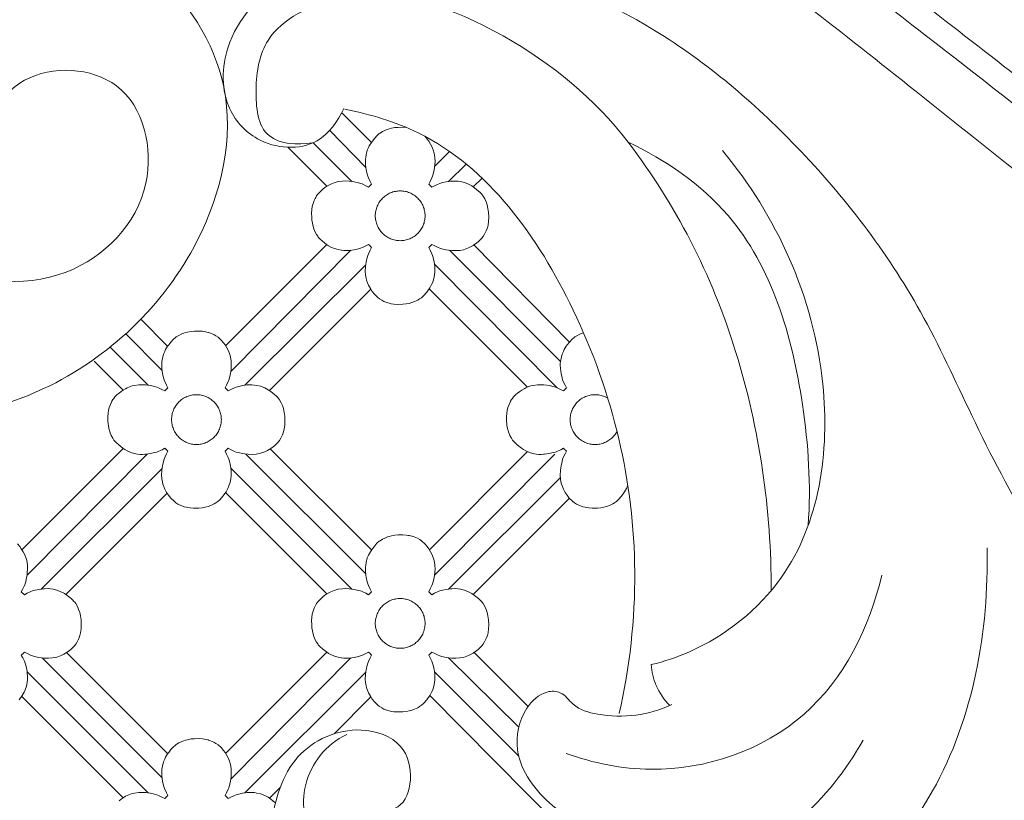
# Model space of a CAD drawing. Units: millimetres. Extents: x 5743 to 11315, y -3455 to -815.
# Drawn here: x 6937 to 7009, y -1068 to -1011 of the extents above; entities that cross this region are included whole.
import ezdxf

# ---------------------------------------------------------------- set-up
doc = ezdxf.new("R2010")
doc.units = ezdxf.units.MM
doc.layers.get('0').update_dxf_attribs({"lineweight": 13})

msp = doc.modelspace()

# ---------------------------------------------------------------- linework, layer by layer
for points in [[(6962.816, -1019.993), (6960.651, -1017.828)], [(6966.733, -1019.555), (6966.897, -1019.744), (6967.003, -1019.897), (6967.135, -1020.113), (6967.23, -1020.285), (6967.335, -1020.529), (6967.402, -1020.763), (6967.446, -1021.074), (6967.452, -1021.155), (6967.46, -1021.326), (6967.443, -1021.646), (6967.422, -1021.828), (6967.393, -1021.991), (6967.325, -1022.301), (6967.281, -1022.46), (6967.238, -1022.567), (6967.115, -1022.829), (6967.005, -1023.031), (6967.228, -1023.255), (6967.43, -1023.147), (6967.693, -1023.024), (6967.817, -1022.975), (6968.009, -1022.925), (6968.285, -1022.864), (6968.448, -1022.835), (6968.618, -1022.818), (6968.693, -1022.811), (6968.969, -1022.805), (6969.147, -1022.821), (6969.318, -1022.846), (6969.603, -1022.914), (6969.898, -1023.029), (6970.146, -1023.16), (6970.344, -1023.295), (6970.638, -1023.534), (6970.729, -1023.619), (6970.847, -1023.741), (6970.903, -1023.803), (6970.972, -1023.9), (6971.095, -1024.111), (6971.189, -1024.321), (6971.263, -1024.541), (6971.324, -1024.8), (6971.346, -1024.945), (6971.363, -1025.086), (6971.377, -1025.449), (6971.367, -1025.748), (6971.327, -1026.02), (6971.276, -1026.224), (6971.195, -1026.448), (6971.08, -1026.69), (6970.972, -1026.857), (6970.875, -1026.98), (6970.687, -1027.171), (6970.636, -1027.221), (6970.485, -1027.345), (6970.292, -1027.471), (6970.232, -1027.51), (6970.095, -1027.59), (6969.9, -1027.686), (6969.669, -1027.775), (6969.528, -1027.816), (6969.271, -1027.863), (6968.981, -1027.881), (6968.683, -1027.872), (6968.448, -1027.847), (6968.279, -1027.818), (6967.966, -1027.749), (6967.812, -1027.707), (6967.686, -1027.657), (6967.447, -1027.544), (6967.227, -1027.426), (6967.107, -1027.548), (6967.004, -1027.651), (6967.117, -1027.86), (6967.233, -1028.106), (6967.284, -1028.235), (6967.325, -1028.382), (6967.396, -1028.706), (6967.423, -1028.86), (6967.443, -1029.038), (6967.45, -1029.113), (6967.453, -1029.241), (6967.454, -1029.43), (6967.426, -1029.659), (6967.375, -1029.912), (6967.292, -1030.18), (6967.213, -1030.359), (6967.078, -1030.607), (6966.854, -1030.913), (6966.614, -1031.183), (6966.471, -1031.314), (6966.339, -1031.409), (6966.205, -1031.489), (6965.964, -1031.601), (6965.765, -1031.674), (6965.563, -1031.726), (6965.349, -1031.767), (6965.103, -1031.79), (6964.713, -1031.8), (6964.467, -1031.786), (6964.272, -1031.753), (6964.204, -1031.738), (6964.017, -1031.691), (6963.732, -1031.586), (6963.568, -1031.5), (6963.416, -1031.402), (6963.283, -1031.301), (6963.04, -1031.061), (6962.88, -1030.859), (6962.746, -1030.646), (6962.615, -1030.411), (6962.532, -1030.219), (6962.466, -1030.039), (6962.431, -1029.891), (6962.395, -1029.658), (6962.376, -1029.398), (6962.395, -1029.045), (6962.415, -1028.865), (6962.44, -1028.717), (6962.512, -1028.386), (6962.554, -1028.233), (6962.603, -1028.109), (6962.731, -1027.841), (6962.832, -1027.652), (6962.764, -1027.582), (6962.699, -1027.516), (6962.611, -1027.427), (6962.411, -1027.535), (6962.18, -1027.645), (6962.026, -1027.707), (6961.876, -1027.748), (6961.553, -1027.82), (6961.39, -1027.848), (6961.222, -1027.866), (6961.146, -1027.873), (6960.98, -1027.878), (6960.81, -1027.876), (6960.627, -1027.852), (6960.617, -1027.85), (6960.387, -1027.81), (6960.124, -1027.732), (6959.864, -1027.62), (6959.7, -1027.529), (6959.541, -1027.425), (6959.246, -1027.191), (6959.085, -1027.043), (6958.945, -1026.894), (6958.902, -1026.832), (6958.813, -1026.698), (6958.704, -1026.495), (6958.602, -1026.231), (6958.537, -1025.995), (6958.491, -1025.766), (6958.485, -1025.681), (6958.466, -1025.433), (6958.46, -1025.147), (6958.474, -1024.878), (6958.509, -1024.672), (6958.563, -1024.457), (6958.644, -1024.231), (6958.715, -1024.079), (6958.754, -1023.998), (6958.826, -1023.888), (6958.888, -1023.8), (6958.975, -1023.69), (6959.145, -1023.517), (6959.271, -1023.407), (6959.427, -1023.288), (6959.577, -1023.193), (6959.755, -1023.088), (6959.867, -1023.028), (6960.099, -1022.931), (6960.24, -1022.888), (6960.392, -1022.849), (6960.709, -1022.809), (6960.908, -1022.801), (6961.192, -1022.815), (6961.389, -1022.836), (6961.562, -1022.866), (6961.871, -1022.934), (6962.026, -1022.977), (6962.145, -1023.023), (6962.404, -1023.145), (6962.609, -1023.255), (6962.609, -1023.254), (6962.833, -1023.032), (6962.726, -1022.833), (6962.602, -1022.571), (6962.553, -1022.448), (6962.513, -1022.3), (6962.441, -1021.976), (6962.414, -1021.822), (6962.388, -1021.583), (6962.382, -1021.405), (6962.384, -1021.243), (6962.402, -1021.098), (6962.434, -1020.893), (6962.521, -1020.564), (6962.605, -1020.373), (6962.668, -1020.24), (6962.816, -1019.993), (6962.895, -1019.892), (6963.058, -1019.684), (6963.225, -1019.499), (6963.39, -1019.35), (6963.449, -1019.31), (6963.629, -1019.196), (6963.798, -1019.118), (6963.902, -1019.075), (6963.996, -1019.039), (6964.122, -1018.999), (6964.274, -1018.958), (6964.539, -1018.909), (6964.766, -1018.892), (6965.108, -1018.884), (6965.354, -1018.899)], [(6962.414, -1021.822), (6959.788, -1019.111)], [(6959.577, -1023.193), (6956.726, -1020.343)], [(6961.389, -1022.836), (6958.569, -1020.016)], [(6967.43, -1021.754), (6968.528, -1020.656)], [(6968.448, -1022.835), (6969.74, -1021.577)], [(6970.888, -1022.594), (6970.251, -1023.231)], [(6959.574, -1027.446), (6952.186, -1034.834)], [(6977.274, -1034.546), (6970.292, -1027.471)], [(6952.56, -1036.69), (6961.33, -1027.854)], [(6976.618, -1035.96), (6968.511, -1027.853)], [(6953.586, -1037.698), (6962.41, -1028.908)], [(6976.361, -1037.886), (6967.423, -1028.86)], [(6974.215, -1037.835), (6967.039, -1030.659)], [(6962.781, -1030.701), (6955.388, -1038.093)], [(6947.954, -1034.856), (6945.976, -1032.859)], [(6947.541, -1036.588), (6944.872, -1033.919)], [(6981.523, -1044.993), (6981.508, -1045.042), (6981.429, -1045.221), (6981.294, -1045.469), (6981.07, -1045.775), (6980.83, -1046.045), (6980.687, -1046.176), (6980.555, -1046.271), (6980.421, -1046.351), (6980.18, -1046.463), (6979.981, -1046.536), (6979.779, -1046.588), (6979.565, -1046.629), (6979.319, -1046.653), (6978.929, -1046.662), (6978.683, -1046.649), (6978.488, -1046.616), (6978.42, -1046.6), (6978.233, -1046.553), (6977.948, -1046.448), (6977.784, -1046.363), (6977.632, -1046.264), (6977.499, -1046.163), (6977.256, -1045.923), (6977.096, -1045.721), (6976.962, -1045.508), (6976.831, -1045.273), (6976.749, -1045.081), (6976.682, -1044.901), (6976.647, -1044.753), (6976.611, -1044.521), (6976.592, -1044.26), (6976.611, -1043.907), (6976.631, -1043.727), (6976.656, -1043.579), (6976.728, -1043.249), (6976.77, -1043.095), (6976.819, -1042.971), (6976.948, -1042.704), (6977.048, -1042.514), (6976.981, -1042.444), (6976.915, -1042.379), (6976.828, -1042.29), (6976.627, -1042.397), (6976.397, -1042.508), (6976.242, -1042.569), (6976.092, -1042.611), (6975.769, -1042.682), (6975.606, -1042.71), (6975.438, -1042.728), (6975.362, -1042.735), (6975.196, -1042.74), (6975.026, -1042.738), (6974.844, -1042.714), (6974.833, -1042.713), (6974.604, -1042.672), (6974.34, -1042.594), (6974.08, -1042.482), (6973.917, -1042.391), (6973.757, -1042.287), (6973.462, -1042.053), (6973.302, -1041.906), (6973.161, -1041.756), (6973.118, -1041.694), (6973.03, -1041.56), (6972.92, -1041.358), (6972.818, -1041.094), (6972.753, -1040.857), (6972.708, -1040.628), (6972.701, -1040.543), (6972.682, -1040.295), (6972.677, -1040.009), (6972.69, -1039.74), (6972.725, -1039.534), (6972.779, -1039.319), (6972.86, -1039.093), (6972.931, -1038.941), (6972.97, -1038.86), (6973.042, -1038.75), (6973.104, -1038.662), (6973.191, -1038.552), (6973.361, -1038.379), (6973.487, -1038.269), (6973.643, -1038.15), (6973.793, -1038.055), (6973.971, -1037.95), (6974.084, -1037.891), (6974.315, -1037.793), (6974.457, -1037.75), (6974.608, -1037.711), (6974.925, -1037.671), (6975.125, -1037.663), (6975.408, -1037.678), (6975.606, -1037.699), (6975.778, -1037.729), (6976.087, -1037.796), (6976.242, -1037.839), (6976.361, -1037.886), (6976.62, -1038.008), (6976.825, -1038.117), (6976.825, -1038.116), (6977.049, -1037.894), (6976.942, -1037.695), (6976.818, -1037.433), (6976.77, -1037.31), (6976.729, -1037.162), (6976.657, -1036.839), (6976.63, -1036.684), (6976.604, -1036.445), (6976.598, -1036.267), (6976.6, -1036.105), (6976.618, -1035.96), (6976.65, -1035.755), (6976.737, -1035.427), (6976.822, -1035.235), (6976.885, -1035.102), (6977.032, -1034.856), (6977.111, -1034.754), (6977.274, -1034.546), (6977.441, -1034.361), (6977.606, -1034.212), (6977.665, -1034.172), (6977.845, -1034.059), (6978.014, -1033.98), (6978.118, -1033.937), (6978.212, -1033.901), (6978.295, -1033.874)], [(6946.527, -1037.699), (6943.727, -1034.908)], [(6944.714, -1038.055), (6942.599, -1035.94)], [(6980.734, -1041.064), (6980.692, -1041.138), (6980.645, -1041.213), (6980.593, -1041.286), (6980.539, -1041.356), (6980.481, -1041.423), (6980.419, -1041.488), (6980.355, -1041.549), (6980.287, -1041.608), (6980.217, -1041.662), (6980.144, -1041.714), (6980.068, -1041.761), (6979.991, -1041.805), (6979.911, -1041.846), (6979.83, -1041.882), (6979.747, -1041.914), (6979.662, -1041.942), (6979.576, -1041.965), (6979.489, -1041.985), (6979.401, -1042), (6979.313, -1042.011), (6979.224, -1042.018), (6979.135, -1042.02), (6979.046, -1042.018), (6978.957, -1042.011), (6978.869, -1042), (6978.781, -1041.985), (6978.694, -1041.965), (6978.608, -1041.942), (6978.523, -1041.914), (6978.44, -1041.882), (6978.359, -1041.846), (6978.279, -1041.805), (6978.202, -1041.761), (6978.126, -1041.714), (6978.054, -1041.662), (6977.983, -1041.608), (6977.916, -1041.549), (6977.851, -1041.488), (6977.79, -1041.423), (6977.731, -1041.356), (6977.677, -1041.286), (6977.625, -1041.213), (6977.578, -1041.138), (6977.534, -1041.06), (6977.494, -1040.98), (6977.458, -1040.899), (6977.425, -1040.816), (6977.398, -1040.731), (6977.374, -1040.645), (6977.354, -1040.558), (6977.339, -1040.471), (6977.328, -1040.382), (6977.321, -1040.293), (6977.319, -1040.204), (6977.321, -1040.115), (6977.328, -1040.026), (6977.339, -1039.938), (6977.354, -1039.85), (6977.374, -1039.763), (6977.398, -1039.677), (6977.425, -1039.592), (6977.458, -1039.509), (6977.494, -1039.428), (6977.534, -1039.348), (6977.578, -1039.271), (6977.625, -1039.195), (6977.677, -1039.122), (6977.731, -1039.052), (6977.79, -1038.985), (6977.851, -1038.92), (6977.916, -1038.859), (6977.983, -1038.801), (6978.054, -1038.746), (6978.126, -1038.694), (6978.202, -1038.647), (6978.279, -1038.603), (6978.359, -1038.563), (6978.44, -1038.527), (6978.523, -1038.494), (6978.608, -1038.467), (6978.694, -1038.443), (6978.781, -1038.423), (6978.869, -1038.408), (6978.957, -1038.397), (6979.046, -1038.391), (6979.135, -1038.388), (6979.224, -1038.391), (6979.313, -1038.397), (6979.401, -1038.408), (6979.489, -1038.423), (6979.576, -1038.443), (6979.662, -1038.467), (6979.747, -1038.494), (6979.83, -1038.527), (6979.911, -1038.563), (6979.991, -1038.603), (6980.06, -1038.642)], [(6944.712, -1042.308), (6937.324, -1049.696)], [(6937.697, -1051.552), (6946.468, -1042.717)], [(6953.671, -1042.718), (6962.403, -1051.45)], [(6962.825, -1049.707), (6955.429, -1042.333)], [(6974.208, -1042.537), (6967.048, -1049.696)], [(6967.422, -1051.552), (6976.192, -1042.717)], [(6938.724, -1052.56), (6947.548, -1043.77)], [(6961.389, -1052.561), (6952.564, -1043.744)], [(6968.448, -1052.56), (6976.605, -1044.435)], [(6947.919, -1045.563), (6940.526, -1052.956)], [(6952.177, -1045.522), (6959.577, -1052.918)], [(6977.27, -1045.936), (6970.251, -1052.956)], [(6936.993, -1049.261), (6937.173, -1049.469), (6937.279, -1049.622), (6937.411, -1049.838), (6937.505, -1050.01), (6937.61, -1050.253), (6937.677, -1050.487), (6937.721, -1050.799), (6937.728, -1050.879), (6937.736, -1051.051), (6937.719, -1051.37), (6937.697, -1051.552), (6937.669, -1051.715), (6937.601, -1052.025), (6937.556, -1052.184), (6937.513, -1052.292), (6937.39, -1052.553), (6937.281, -1052.756), (6937.504, -1052.98), (6937.706, -1052.871), (6937.969, -1052.748), (6938.093, -1052.699), (6938.284, -1052.65), (6938.561, -1052.588), (6938.724, -1052.56), (6938.894, -1052.542), (6938.969, -1052.535), (6939.245, -1052.53), (6939.422, -1052.546), (6939.593, -1052.57), (6939.878, -1052.639), (6940.174, -1052.754), (6940.421, -1052.884), (6940.62, -1053.019), (6940.913, -1053.258), (6941.004, -1053.343), (6941.123, -1053.466), (6941.178, -1053.528), (6941.248, -1053.625), (6941.371, -1053.836), (6941.464, -1054.046), (6941.538, -1054.266), (6941.6, -1054.525), (6941.622, -1054.669), (6941.638, -1054.811), (6941.652, -1055.174), (6941.643, -1055.473), (6941.602, -1055.745), (6941.551, -1055.949), (6941.471, -1056.172), (6941.356, -1056.415), (6941.247, -1056.582), (6941.15, -1056.705), (6940.963, -1056.895), (6940.911, -1056.945), (6940.761, -1057.069), (6940.567, -1057.196), (6940.507, -1057.235), (6940.371, -1057.315), (6940.176, -1057.41), (6939.944, -1057.499), (6939.804, -1057.541), (6939.547, -1057.587), (6939.257, -1057.606), (6938.958, -1057.596), (6938.724, -1057.571), (6938.554, -1057.542), (6938.242, -1057.474), (6938.088, -1057.432), (6937.961, -1057.382), (6937.722, -1057.268), (6937.503, -1057.151), (6937.383, -1057.273), (6937.28, -1057.375), (6937.393, -1057.585), (6937.508, -1057.831), (6937.56, -1057.959), (6937.6, -1058.106), (6937.672, -1058.431), (6937.699, -1058.584), (6937.718, -1058.763), (6937.725, -1058.837), (6937.729, -1058.966), (6937.73, -1059.155), (6937.702, -1059.384), (6937.651, -1059.637), (6937.567, -1059.905), (6937.488, -1060.084), (6937.353, -1060.332), (6937.129, -1060.638)], [(6947.962, -1064.57), (6940.567, -1057.196)], [(6959.574, -1057.171), (6952.186, -1064.558)], [(6970.304, -1057.187), (6974.247, -1061.13)], [(6938.809, -1057.58), (6947.541, -1066.313)], [(6952.56, -1066.414), (6961.33, -1057.579)], [(6973.574, -1062.621), (6968.448, -1057.571)], [(6946.527, -1067.423), (6937.701, -1058.606)], [(6953.586, -1067.422), (6962.41, -1058.632)], [(6967.426, -1058.606), (6973.564, -1064.745)], [(6937.315, -1060.384), (6944.714, -1067.78)], [(6962.781, -1060.426), (6960.092, -1063.115)], [(6976.562, -1069.907), (6967.078, -1060.332)], [(6944.409, -1067.994), (6944.564, -1067.874), (6944.714, -1067.78), (6944.892, -1067.675), (6945.005, -1067.615), (6945.237, -1067.518), (6945.378, -1067.474), (6945.53, -1067.436), (6945.846, -1067.396), (6946.046, -1067.388), (6946.33, -1067.402), (6946.527, -1067.423), (6946.7, -1067.453), (6947.008, -1067.521), (6947.164, -1067.563), (6947.283, -1067.61), (6947.541, -1067.732), (6947.746, -1067.842), (6947.747, -1067.841), (6947.971, -1067.618), (6947.863, -1067.42), (6947.739, -1067.158), (6947.691, -1067.035), (6947.651, -1066.886), (6947.579, -1066.563), (6947.552, -1066.408), (6947.526, -1066.17), (6947.52, -1065.992), (6947.522, -1065.83), (6947.539, -1065.684), (6947.571, -1065.48), (6947.659, -1065.151), (6947.743, -1064.96), (6947.806, -1064.826), (6947.954, -1064.58), (6948.033, -1064.479), (6948.196, -1064.271), (6948.363, -1064.086), (6948.528, -1063.936), (6948.586, -1063.896), (6948.767, -1063.783), (6948.936, -1063.705), (6949.04, -1063.661), (6949.134, -1063.626), (6949.259, -1063.585), (6949.412, -1063.545), (6949.676, -1063.495), (6949.904, -1063.479), (6950.246, -1063.47), (6950.503, -1063.486), (6950.643, -1063.506), (6950.713, -1063.52), (6950.908, -1063.568), (6950.942, -1063.577), (6951.075, -1063.619), (6951.316, -1063.718), (6951.48, -1063.812), (6951.643, -1063.928), (6951.855, -1064.124), (6952.035, -1064.331), (6952.141, -1064.484), (6952.273, -1064.7), (6952.367, -1064.872), (6952.473, -1065.116), (6952.539, -1065.349), (6952.583, -1065.661), (6952.59, -1065.742), (6952.598, -1065.913), (6952.581, -1066.233), (6952.559, -1066.414), (6952.531, -1066.578), (6952.463, -1066.888), (6952.419, -1067.046), (6952.376, -1067.154), (6952.252, -1067.416), (6952.143, -1067.618), (6952.366, -1067.842), (6952.568, -1067.734), (6952.831, -1067.61), (6952.955, -1067.562), (6953.147, -1067.512), (6953.423, -1067.451), (6953.586, -1067.422), (6953.756, -1067.404), (6953.831, -1067.397), (6954.107, -1067.392), (6954.284, -1067.408), (6954.455, -1067.433), (6954.74, -1067.501), (6955.036, -1067.616), (6955.283, -1067.746), (6955.482, -1067.882), (6955.775, -1068.12)], [(6956.164, -1067.042), (6955.389, -1067.818)]]:
    msp.add_lwpolyline(points)
for points in [[(6966.735, -1025.342), (6966.732, -1025.431), (6966.726, -1025.52), (6966.715, -1025.608), (6966.7, -1025.696), (6966.68, -1025.783), (6966.657, -1025.869), (6966.629, -1025.954), (6966.596, -1026.037), (6966.56, -1026.118), (6966.52, -1026.198), (6966.476, -1026.275), (6966.429, -1026.351), (6966.377, -1026.423), (6966.323, -1026.494), (6966.264, -1026.561), (6966.203, -1026.626), (6966.138, -1026.687), (6966.071, -1026.745), (6966, -1026.8), (6965.928, -1026.851), (6965.852, -1026.899), (6965.775, -1026.943), (6965.695, -1026.983), (6965.614, -1027.019), (6965.531, -1027.051), (6965.446, -1027.079), (6965.36, -1027.103), (6965.273, -1027.123), (6965.185, -1027.138), (6965.097, -1027.149), (6965.008, -1027.155), (6964.919, -1027.158), (6964.83, -1027.155), (6964.741, -1027.149), (6964.653, -1027.138), (6964.565, -1027.123), (6964.478, -1027.103), (6964.392, -1027.079), (6964.307, -1027.051), (6964.224, -1027.019), (6964.143, -1026.983), (6964.063, -1026.943), (6963.986, -1026.899), (6963.91, -1026.851), (6963.837, -1026.8), (6963.767, -1026.745), (6963.699, -1026.687), (6963.635, -1026.626), (6963.573, -1026.561), (6963.515, -1026.494), (6963.46, -1026.423), (6963.409, -1026.351), (6963.362, -1026.275), (6963.318, -1026.198), (6963.278, -1026.118), (6963.241, -1026.037), (6963.209, -1025.954), (6963.181, -1025.869), (6963.157, -1025.783), (6963.138, -1025.696), (6963.123, -1025.608), (6963.112, -1025.52), (6963.105, -1025.431), (6963.103, -1025.342), (6963.105, -1025.253), (6963.112, -1025.164), (6963.123, -1025.075), (6963.138, -1024.988), (6963.158, -1024.901), (6963.181, -1024.815), (6963.209, -1024.73), (6963.241, -1024.647), (6963.278, -1024.565), (6963.318, -1024.486), (6963.362, -1024.408), (6963.409, -1024.333), (6963.46, -1024.26), (6963.515, -1024.19), (6963.573, -1024.122), (6963.635, -1024.058), (6963.699, -1023.996), (6963.767, -1023.938), (6963.837, -1023.883), (6963.91, -1023.832), (6963.986, -1023.784), (6964.063, -1023.74), (6964.143, -1023.7), (6964.224, -1023.664), (6964.307, -1023.632), (6964.392, -1023.604), (6964.478, -1023.581), (6964.565, -1023.561), (6964.653, -1023.546), (6964.741, -1023.535), (6964.83, -1023.528), (6964.919, -1023.526), (6965.008, -1023.528), (6965.097, -1023.535), (6965.185, -1023.546), (6965.273, -1023.561), (6965.36, -1023.581), (6965.446, -1023.604), (6965.531, -1023.632), (6965.614, -1023.664), (6965.695, -1023.7), (6965.775, -1023.74), (6965.852, -1023.784), (6965.928, -1023.832), (6966, -1023.883), (6966.071, -1023.938), (6966.138, -1023.996), (6966.203, -1024.058), (6966.264, -1024.122), (6966.323, -1024.19), (6966.377, -1024.26), (6966.429, -1024.333), (6966.476, -1024.408), (6966.52, -1024.486), (6966.56, -1024.565), (6966.596, -1024.647), (6966.629, -1024.73), (6966.657, -1024.815), (6966.68, -1024.901), (6966.7, -1024.988), (6966.715, -1025.075), (6966.726, -1025.164), (6966.732, -1025.253)], [(6956.514, -1040.312), (6956.505, -1040.611), (6956.465, -1040.882), (6956.413, -1041.086), (6956.333, -1041.31), (6956.218, -1041.553), (6956.109, -1041.719), (6956.012, -1041.843), (6955.825, -1042.033), (6955.773, -1042.083), (6955.623, -1042.207), (6955.429, -1042.333), (6955.369, -1042.372), (6955.233, -1042.452), (6955.038, -1042.548), (6954.807, -1042.637), (6954.666, -1042.678), (6954.409, -1042.725), (6954.119, -1042.743), (6953.821, -1042.734), (6953.586, -1042.709), (6953.416, -1042.68), (6953.104, -1042.612), (6952.95, -1042.569), (6952.823, -1042.519), (6952.584, -1042.406), (6952.365, -1042.289), (6952.245, -1042.411), (6952.142, -1042.513), (6952.255, -1042.723), (6952.37, -1042.968), (6952.422, -1043.097), (6952.462, -1043.244), (6952.534, -1043.568), (6952.561, -1043.722), (6952.58, -1043.9), (6952.588, -1043.975), (6952.591, -1044.103), (6952.592, -1044.292), (6952.564, -1044.522), (6952.513, -1044.775), (6952.429, -1045.042), (6952.351, -1045.221), (6952.215, -1045.469), (6951.991, -1045.775), (6951.752, -1046.045), (6951.608, -1046.176), (6951.477, -1046.271), (6951.343, -1046.351), (6951.102, -1046.463), (6950.902, -1046.536), (6950.7, -1046.588), (6950.486, -1046.629), (6950.241, -1046.653), (6949.851, -1046.662), (6949.605, -1046.649), (6949.41, -1046.616), (6949.341, -1046.6), (6949.155, -1046.553), (6948.87, -1046.448), (6948.706, -1046.363), (6948.554, -1046.264), (6948.421, -1046.163), (6948.178, -1045.923), (6948.018, -1045.721), (6947.884, -1045.508), (6947.752, -1045.273), (6947.67, -1045.081), (6947.604, -1044.901), (6947.569, -1044.753), (6947.532, -1044.521), (6947.514, -1044.26), (6947.533, -1043.907), (6947.552, -1043.727), (6947.577, -1043.579), (6947.65, -1043.249), (6947.692, -1043.095), (6947.741, -1042.971), (6947.869, -1042.704), (6947.97, -1042.514), (6947.902, -1042.444), (6947.836, -1042.379), (6947.749, -1042.29), (6947.549, -1042.397), (6947.318, -1042.508), (6947.164, -1042.569), (6947.014, -1042.611), (6946.69, -1042.682), (6946.528, -1042.71), (6946.36, -1042.728), (6946.284, -1042.735), (6946.117, -1042.74), (6945.948, -1042.738), (6945.765, -1042.714), (6945.754, -1042.713), (6945.525, -1042.672), (6945.262, -1042.594), (6945.002, -1042.482), (6944.838, -1042.391), (6944.679, -1042.287), (6944.384, -1042.053), (6944.223, -1041.906), (6944.083, -1041.756), (6944.039, -1041.694), (6943.951, -1041.56), (6943.841, -1041.358), (6943.74, -1041.094), (6943.675, -1040.857), (6943.629, -1040.628), (6943.622, -1040.543), (6943.604, -1040.295), (6943.598, -1040.009), (6943.612, -1039.74), (6943.647, -1039.534), (6943.7, -1039.319), (6943.782, -1039.093), (6943.852, -1038.941), (6943.892, -1038.86), (6943.964, -1038.75), (6944.026, -1038.662), (6944.112, -1038.552), (6944.283, -1038.379), (6944.409, -1038.269), (6944.564, -1038.15), (6944.714, -1038.055), (6944.892, -1037.95), (6945.005, -1037.891), (6945.237, -1037.793), (6945.378, -1037.75), (6945.53, -1037.711), (6945.846, -1037.671), (6946.046, -1037.663), (6946.33, -1037.678), (6946.527, -1037.699), (6946.7, -1037.729), (6947.008, -1037.796), (6947.164, -1037.839), (6947.283, -1037.886), (6947.541, -1038.008), (6947.746, -1038.117), (6947.747, -1038.116), (6947.971, -1037.894), (6947.863, -1037.695), (6947.739, -1037.433), (6947.691, -1037.31), (6947.651, -1037.162), (6947.579, -1036.839), (6947.552, -1036.684), (6947.526, -1036.445), (6947.52, -1036.267), (6947.522, -1036.105), (6947.539, -1035.96), (6947.571, -1035.755), (6947.659, -1035.427), (6947.743, -1035.235), (6947.806, -1035.102), (6947.954, -1034.856), (6948.033, -1034.754), (6948.196, -1034.546), (6948.363, -1034.361), (6948.528, -1034.212), (6948.586, -1034.172), (6948.767, -1034.059), (6948.936, -1033.98), (6949.04, -1033.937), (6949.134, -1033.901), (6949.259, -1033.861), (6949.412, -1033.82), (6949.676, -1033.771), (6949.904, -1033.754), (6950.246, -1033.746), (6950.503, -1033.762), (6950.643, -1033.781), (6950.713, -1033.795), (6950.908, -1033.843), (6950.942, -1033.852), (6951.075, -1033.894), (6951.316, -1033.993), (6951.48, -1034.088), (6951.643, -1034.204), (6951.855, -1034.399), (6952.035, -1034.606), (6952.141, -1034.76), (6952.273, -1034.975), (6952.367, -1035.148), (6952.473, -1035.391), (6952.539, -1035.625), (6952.583, -1035.936), (6952.59, -1036.017), (6952.598, -1036.188), (6952.581, -1036.508), (6952.559, -1036.69), (6952.531, -1036.853), (6952.463, -1037.163), (6952.419, -1037.322), (6952.376, -1037.43), (6952.252, -1037.691), (6952.143, -1037.893), (6952.366, -1038.117), (6952.568, -1038.009), (6952.831, -1037.886), (6952.955, -1037.837), (6953.147, -1037.787), (6953.423, -1037.726), (6953.586, -1037.698), (6953.756, -1037.68), (6953.831, -1037.673), (6954.107, -1037.667), (6954.284, -1037.684), (6954.455, -1037.708), (6954.74, -1037.776), (6955.036, -1037.891), (6955.283, -1038.022), (6955.482, -1038.157), (6955.775, -1038.396), (6955.867, -1038.481), (6955.985, -1038.604), (6956.041, -1038.665), (6956.11, -1038.762), (6956.233, -1038.973), (6956.327, -1039.184), (6956.4, -1039.404), (6956.462, -1039.662), (6956.484, -1039.807), (6956.501, -1039.948)], [(6951.872, -1040.204), (6951.87, -1040.293), (6951.864, -1040.382), (6951.853, -1040.47), (6951.837, -1040.558), (6951.818, -1040.645), (6951.794, -1040.731), (6951.766, -1040.816), (6951.734, -1040.899), (6951.698, -1040.98), (6951.658, -1041.06), (6951.614, -1041.138), (6951.566, -1041.213), (6951.515, -1041.286), (6951.46, -1041.356), (6951.402, -1041.423), (6951.341, -1041.488), (6951.276, -1041.549), (6951.209, -1041.608), (6951.138, -1041.662), (6951.065, -1041.714), (6950.99, -1041.761), (6950.913, -1041.805), (6950.833, -1041.846), (6950.752, -1041.882), (6950.669, -1041.914), (6950.584, -1041.942), (6950.498, -1041.965), (6950.411, -1041.985), (6950.323, -1042), (6950.235, -1042.011), (6950.146, -1042.018), (6950.057, -1042.02), (6949.968, -1042.018), (6949.879, -1042.011), (6949.79, -1042), (6949.702, -1041.985), (6949.616, -1041.965), (6949.53, -1041.942), (6949.445, -1041.914), (6949.362, -1041.882), (6949.28, -1041.846), (6949.201, -1041.805), (6949.123, -1041.761), (6949.048, -1041.714), (6948.975, -1041.662), (6948.905, -1041.608), (6948.837, -1041.549), (6948.773, -1041.488), (6948.711, -1041.423), (6948.653, -1041.356), (6948.598, -1041.286), (6948.547, -1041.213), (6948.499, -1041.137), (6948.455, -1041.06), (6948.415, -1040.98), (6948.379, -1040.899), (6948.347, -1040.816), (6948.319, -1040.731), (6948.295, -1040.645), (6948.276, -1040.558), (6948.261, -1040.47), (6948.25, -1040.382), (6948.243, -1040.293), (6948.241, -1040.204), (6948.243, -1040.115), (6948.25, -1040.026), (6948.261, -1039.938), (6948.276, -1039.85), (6948.295, -1039.763), (6948.319, -1039.677), (6948.347, -1039.592), (6948.379, -1039.509), (6948.415, -1039.428), (6948.455, -1039.348), (6948.499, -1039.271), (6948.547, -1039.195), (6948.598, -1039.122), (6948.653, -1039.052), (6948.711, -1038.985), (6948.773, -1038.92), (6948.837, -1038.859), (6948.905, -1038.801), (6948.975, -1038.746), (6949.048, -1038.694), (6949.123, -1038.647), (6949.201, -1038.603), (6949.28, -1038.563), (6949.362, -1038.526), (6949.445, -1038.494), (6949.53, -1038.467), (6949.616, -1038.443), (6949.702, -1038.423), (6949.79, -1038.408), (6949.879, -1038.397), (6949.968, -1038.39), (6950.057, -1038.388), (6950.146, -1038.39), (6950.235, -1038.397), (6950.323, -1038.408), (6950.411, -1038.423), (6950.498, -1038.443), (6950.584, -1038.467), (6950.669, -1038.494), (6950.752, -1038.526), (6950.833, -1038.563), (6950.913, -1038.603), (6950.99, -1038.647), (6951.065, -1038.694), (6951.138, -1038.746), (6951.209, -1038.801), (6951.276, -1038.859), (6951.341, -1038.92), (6951.402, -1038.985), (6951.46, -1039.052), (6951.515, -1039.122), (6951.566, -1039.195), (6951.614, -1039.271), (6951.658, -1039.348), (6951.698, -1039.428), (6951.734, -1039.509), (6951.766, -1039.592), (6951.794, -1039.677), (6951.818, -1039.763), (6951.837, -1039.85), (6951.853, -1039.938), (6951.864, -1040.026), (6951.87, -1040.115)], [(6971.377, -1055.174), (6971.367, -1055.473), (6971.327, -1055.745), (6971.276, -1055.949), (6971.195, -1056.172), (6971.08, -1056.415), (6970.972, -1056.582), (6970.875, -1056.705), (6970.687, -1056.895), (6970.636, -1056.945), (6970.485, -1057.069), (6970.292, -1057.196), (6970.232, -1057.235), (6970.096, -1057.315), (6969.9, -1057.41), (6969.669, -1057.499), (6969.528, -1057.541), (6969.271, -1057.587), (6968.981, -1057.606), (6968.683, -1057.596), (6968.448, -1057.571), (6968.279, -1057.542), (6967.966, -1057.474), (6967.812, -1057.432), (6967.686, -1057.382), (6967.447, -1057.268), (6967.227, -1057.151), (6967.107, -1057.273), (6967.004, -1057.375), (6967.117, -1057.585), (6967.233, -1057.831), (6967.284, -1057.959), (6967.325, -1058.106), (6967.397, -1058.431), (6967.423, -1058.584), (6967.443, -1058.763), (6967.45, -1058.837), (6967.453, -1058.966), (6967.454, -1059.155), (6967.426, -1059.384), (6967.375, -1059.637), (6967.292, -1059.905), (6967.213, -1060.084), (6967.078, -1060.332), (6966.854, -1060.638), (6966.614, -1060.907), (6966.471, -1061.038), (6966.339, -1061.134), (6966.205, -1061.213), (6965.964, -1061.326), (6965.765, -1061.398), (6965.563, -1061.45), (6965.349, -1061.491), (6965.103, -1061.515), (6964.713, -1061.525), (6964.467, -1061.511), (6964.272, -1061.478), (6964.204, -1061.463), (6964.017, -1061.415), (6963.732, -1061.31), (6963.568, -1061.225), (6963.416, -1061.127), (6963.283, -1061.025), (6963.04, -1060.785), (6962.88, -1060.584), (6962.746, -1060.37), (6962.615, -1060.136), (6962.533, -1059.943), (6962.466, -1059.764), (6962.431, -1059.615), (6962.395, -1059.383), (6962.376, -1059.122), (6962.395, -1058.769), (6962.415, -1058.59), (6962.44, -1058.442), (6962.512, -1058.111), (6962.554, -1057.958), (6962.603, -1057.834), (6962.731, -1057.566), (6962.832, -1057.376), (6962.764, -1057.307), (6962.699, -1057.241), (6962.611, -1057.152), (6962.411, -1057.259), (6962.18, -1057.37), (6962.026, -1057.431), (6961.876, -1057.473), (6961.553, -1057.544), (6961.39, -1057.573), (6961.222, -1057.59), (6961.146, -1057.597), (6960.98, -1057.603), (6960.81, -1057.601), (6960.627, -1057.577), (6960.617, -1057.575), (6960.387, -1057.534), (6960.124, -1057.456), (6959.864, -1057.344), (6959.7, -1057.253), (6959.541, -1057.15), (6959.246, -1056.915), (6959.085, -1056.768), (6958.945, -1056.619), (6958.902, -1056.556), (6958.814, -1056.422), (6958.704, -1056.22), (6958.602, -1055.956), (6958.537, -1055.719), (6958.492, -1055.49), (6958.485, -1055.405), (6958.466, -1055.157), (6958.46, -1054.871), (6958.474, -1054.602), (6958.509, -1054.396), (6958.563, -1054.181), (6958.644, -1053.955), (6958.715, -1053.803), (6958.754, -1053.722), (6958.826, -1053.612), (6958.888, -1053.525), (6958.975, -1053.415), (6959.145, -1053.241), (6959.271, -1053.132), (6959.427, -1053.012), (6959.577, -1052.918), (6959.755, -1052.812), (6959.867, -1052.753), (6960.099, -1052.655), (6960.241, -1052.612), (6960.392, -1052.573), (6960.709, -1052.533), (6960.908, -1052.525), (6961.192, -1052.54), (6961.389, -1052.561), (6961.562, -1052.591), (6961.871, -1052.658), (6962.026, -1052.701), (6962.145, -1052.748), (6962.404, -1052.87), (6962.609, -1052.979), (6962.609, -1052.979), (6962.833, -1052.756), (6962.726, -1052.558), (6962.602, -1052.295), (6962.554, -1052.173), (6962.513, -1052.024), (6962.441, -1051.701), (6962.414, -1051.546), (6962.388, -1051.308), (6962.382, -1051.13), (6962.384, -1050.968), (6962.402, -1050.822), (6962.434, -1050.617), (6962.521, -1050.289), (6962.606, -1050.098), (6962.669, -1049.964), (6962.816, -1049.718), (6962.895, -1049.617), (6963.058, -1049.409), (6963.225, -1049.223), (6963.39, -1049.074), (6963.449, -1049.034), (6963.629, -1048.921), (6963.798, -1048.843), (6963.902, -1048.799), (6963.996, -1048.763), (6964.122, -1048.723), (6964.274, -1048.682), (6964.539, -1048.633), (6964.766, -1048.617), (6965.108, -1048.608), (6965.366, -1048.624), (6965.505, -1048.644), (6965.575, -1048.657), (6965.771, -1048.705), (6965.804, -1048.714), (6965.938, -1048.757), (6966.178, -1048.856), (6966.342, -1048.95), (6966.505, -1049.066), (6966.718, -1049.261), (6966.898, -1049.469), (6967.003, -1049.622), (6967.135, -1049.838), (6967.23, -1050.01), (6967.335, -1050.253), (6967.402, -1050.487), (6967.446, -1050.799), (6967.452, -1050.879), (6967.46, -1051.051), (6967.443, -1051.37), (6967.422, -1051.552), (6967.393, -1051.715), (6967.325, -1052.025), (6967.281, -1052.184), (6967.238, -1052.292), (6967.115, -1052.553), (6967.005, -1052.756), (6967.228, -1052.98), (6967.43, -1052.871), (6967.693, -1052.748), (6967.817, -1052.699), (6968.009, -1052.65), (6968.285, -1052.588), (6968.448, -1052.56), (6968.618, -1052.542), (6968.693, -1052.535), (6968.969, -1052.53), (6969.147, -1052.546), (6969.318, -1052.57), (6969.603, -1052.639), (6969.898, -1052.754), (6970.146, -1052.884), (6970.344, -1053.019), (6970.638, -1053.258), (6970.729, -1053.343), (6970.847, -1053.466), (6970.903, -1053.528), (6970.972, -1053.625), (6971.096, -1053.836), (6971.189, -1054.046), (6971.263, -1054.266), (6971.324, -1054.525), (6971.346, -1054.669), (6971.363, -1054.811)], [(6966.735, -1055.066), (6966.732, -1055.155), (6966.726, -1055.244), (6966.715, -1055.333), (6966.7, -1055.421), (6966.68, -1055.508), (6966.657, -1055.593), (6966.628, -1055.678), (6966.596, -1055.761), (6966.56, -1055.843), (6966.52, -1055.922), (6966.476, -1056), (6966.429, -1056.075), (6966.377, -1056.148), (6966.323, -1056.218), (6966.264, -1056.286), (6966.203, -1056.35), (6966.138, -1056.412), (6966.071, -1056.47), (6966.001, -1056.525), (6965.928, -1056.576), (6965.852, -1056.624), (6965.775, -1056.668), (6965.695, -1056.708), (6965.614, -1056.744), (6965.531, -1056.776), (6965.446, -1056.804), (6965.36, -1056.828), (6965.273, -1056.847), (6965.185, -1056.862), (6965.097, -1056.873), (6965.008, -1056.88), (6964.919, -1056.882), (6964.83, -1056.88), (6964.741, -1056.873), (6964.652, -1056.863), (6964.565, -1056.847), (6964.478, -1056.828), (6964.392, -1056.804), (6964.307, -1056.776), (6964.224, -1056.744), (6964.143, -1056.708), (6964.063, -1056.668), (6963.985, -1056.624), (6963.91, -1056.576), (6963.837, -1056.525), (6963.767, -1056.47), (6963.7, -1056.412), (6963.635, -1056.35), (6963.574, -1056.286), (6963.515, -1056.218), (6963.46, -1056.148), (6963.409, -1056.075), (6963.362, -1056), (6963.318, -1055.922), (6963.277, -1055.843), (6963.241, -1055.761), (6963.209, -1055.678), (6963.181, -1055.593), (6963.158, -1055.508), (6963.138, -1055.421), (6963.123, -1055.333), (6963.112, -1055.244), (6963.105, -1055.155), (6963.103, -1055.066), (6963.105, -1054.977), (6963.112, -1054.888), (6963.123, -1054.8), (6963.138, -1054.712), (6963.158, -1054.625), (6963.181, -1054.539), (6963.209, -1054.455), (6963.241, -1054.371), (6963.277, -1054.29), (6963.318, -1054.21), (6963.362, -1054.133), (6963.409, -1054.058), (6963.46, -1053.985), (6963.515, -1053.914), (6963.574, -1053.847), (6963.635, -1053.782), (6963.7, -1053.721), (6963.767, -1053.663), (6963.837, -1053.608), (6963.91, -1053.557), (6963.985, -1053.509), (6964.063, -1053.465), (6964.143, -1053.425), (6964.224, -1053.389), (6964.307, -1053.357), (6964.392, -1053.329), (6964.478, -1053.305), (6964.565, -1053.286), (6964.652, -1053.27), (6964.741, -1053.259), (6964.83, -1053.253), (6964.919, -1053.251), (6965.008, -1053.253), (6965.097, -1053.259), (6965.185, -1053.27), (6965.273, -1053.286), (6965.36, -1053.305), (6965.446, -1053.329), (6965.531, -1053.357), (6965.614, -1053.389), (6965.695, -1053.425), (6965.775, -1053.465), (6965.852, -1053.509), (6965.928, -1053.557), (6966.001, -1053.608), (6966.071, -1053.663), (6966.138, -1053.721), (6966.203, -1053.782), (6966.264, -1053.847), (6966.323, -1053.914), (6966.377, -1053.985), (6966.429, -1054.058), (6966.476, -1054.133), (6966.52, -1054.21), (6966.56, -1054.29), (6966.596, -1054.371), (6966.628, -1054.455), (6966.657, -1054.539), (6966.68, -1054.625), (6966.7, -1054.712), (6966.715, -1054.8), (6966.726, -1054.888), (6966.732, -1054.977)]]:
    msp.add_lwpolyline(points, close=True)
for points, knots in [([(7148.067, -1055.728), (7144.274, -1055.728), (7131.205, -1055.747), (7111.264, -1055.573), (7087.252, -1056.156), (7065.306, -1053.306), (7043.733, -1043.51), (7024.023, -1028.258), (7008.015, -1015.9), (6996.334, -1006.814), (6990.364, -1002.302), (6985.757, -999.028), (6983.437, -997.622), (6982.853, -997.278)], [0, 0, 0, 0, 11.38065, 39.207249, 59.809325, 83.467234, 104.849203, 129.98672, 158.025064, 165.574752, 174.378214, 180.480062, 182.513253, 182.513253, 182.513253, 182.513253]), ([(7144.379, -1059.416), (7133.855, -1059.56), (7111.405, -1059.048), (7079.299, -1060.492), (7051.354, -1052.233), (7027.869, -1036.37), (7007.859, -1020.547), (6991.057, -1007.084), (6982.818, -1001.718), (6980.244, -1000.106)], [0, 0, 0, 0, 31.575229, 67.456482, 95.805648, 117.041332, 152.074767, 172.43669, 181.550053, 181.550053, 181.550053, 181.550053]), ([(6928.978, -1040.374), (6932.381, -1040.195), (6940.994, -1038.216), (6950.636, -1029.143), (6953.626, -1016.119), (6947.532, -1006.761), (6938.986, -1003.11), (6930.36, -1004.498), (6925.539, -1010.984), (6923.198, -1020.027), (6929.306, -1029.62), (6940.628, -1031.106), (6947.735, -1023.939), (6945.591, -1014.649), (6936.758, -1014.24), (6934.416, -1018.725), (6933.822, -1020.81)], [0, 0, 0, 0, 10.223998, 25.781486, 37.166875, 47.210494, 56.50139, 63.762624, 71.526346, 79.258166, 90.703288, 100.689409, 109.394072, 116.791919, 123.512574, 130.0161, 130.0161, 130.0161, 130.0161]), ([(7032.329, -1058.728), (7032.641, -1058.363), (7032.999, -1057.61), (7033.129, -1056.495), (7032.358, -1055.583), (7030, -1056.581), (7025.669, -1057.334), (7017.246, -1056.672), (7011.006, -1048.667), (7006.739, -1040.326), (7002.163, -1030.195), (6994.564, -1020.351), (6984.222, -1011.541), (6973.212, -1006.737), (6963.985, -1006.444), (6956.567, -1007.408), (6952.057, -1011.764), (6951.739, -1017.081), (6954.554, -1020.361), (6958.824, -1020.681), (6960.387, -1018.448), (6960.798, -1017.515)], [0, 0, 0, 0, 1.441237, 2.440275, 3.193657, 4.529039, 9.057739, 17.309744, 27.738609, 37.403042, 45.840258, 60.918125, 74.271238, 86.324775, 96.033977, 101.738615, 108.330689, 113.010366, 116.165605, 120.51037, 123.568182, 123.568182, 123.568182, 123.568182]), ([(7015.182, -1019.253), (7012.795, -1017.403), (7007.841, -1013.566), (7002.887, -1009.729), (7000.321, -1007.741)], [0, 0, 0, 0, 9.058824, 18.798858, 18.798858, 18.798858, 18.798858]), ([(6981.555, -1019.968), (6979.13, -1016.8), (6972.771, -1011.606), (6962.687, -1007.966), (6955.004, -1011.54), (6954.224, -1015.958), (6954.658, -1020.069), (6957.452, -1020.188), (6958.499, -1020.014)], [0, 0, 0, 0, 11.970057, 24.235699, 30.220074, 33.930097, 37.408566, 40.594214, 40.594214, 40.594214, 40.594214]), ([(6960.88, -1017.577), (6962.721, -1017.93), (6970.16, -1020.148), (6979.128, -1032.665), (6982.791, -1048.19), (6981.663, -1058.262), (6980.901, -1061.645)], [0, 0, 0, 0, 5.622998, 22.78613, 42.398108, 52.800229, 52.800229, 52.800229, 52.800229]), ([(6981.555, -1019.968), (6983.26, -1022.231), (6987.952, -1029.588), (6991.353, -1040.962), (6991.992, -1049.743), (6991.979, -1052.679)], [0, 0, 0, 0, 8.501317, 26.042378, 34.852794, 34.852794, 34.852794, 34.852794]), ([(6994.682, -1047.918), (6994.888, -1044.98), (6994.401, -1037.159), (6991.138, -1025.961), (6984.274, -1021.269), (6981.555, -1019.968)], [0, 0, 0, 0, 8.8339, 23.630119, 32.67126, 32.67126, 32.67126, 32.67126]), ([(6983.234, -1058.073), (6984.188, -1057.841), (6987.857, -1056.615), (6995.067, -1050.876), (6997.208, -1035.855), (6992.377, -1025.341), (6988.436, -1020.587)], [0, 0, 0, 0, 2.947336, 11.580069, 25.986845, 44.511631, 44.511631, 44.511631, 44.511631]), ([(7007.735, -1049.549), (7007.858, -1055.605), (7005.056, -1071.573), (6984.646, -1084.961), (6965.747, -1082.618), (6959.169, -1076.991), (6957.455, -1075.088)], [0, 0, 0, 0, 18.174082, 45.807346, 63.515377, 71.199432, 71.199432, 71.199432, 71.199432]), ([(7000.053, -1051.552), (6999.172, -1055.328), (6995.421, -1062.96), (6985.018, -1066.478), (6978.999, -1065.263), (6977.032, -1064.541)], [0, 0, 0, 0, 11.630948, 23.483147, 29.767592, 29.767592, 29.767592, 29.767592]), ([(6984.59, -1061.064), (6984.174, -1060.639), (6983.522, -1059.698), (6983.272, -1058.589), (6983.234, -1058.073)], [0, 0, 0, 0, 1.78536, 3.33907, 3.33907, 3.33907, 3.33907]), ([(6978.318, -1069.795), (6977.493, -1069.43), (6975.402, -1068.083), (6972.98, -1064.96), (6973.717, -1061.485), (6975.261, -1059.987), (6976.779, -1059.991), (6977.601, -1061.269), (6980.489, -1062.099), (6983.095, -1061.775), (6984.728, -1060.978)], [0, 0, 0, 0, 2.704897, 7.495015, 10.617073, 12.504166, 13.463247, 14.715543, 16.65388, 22.10372, 22.10372, 22.10372, 22.10372]), ([(6974.91, -1089.021), (6973.648, -1089.087), (6969.528, -1088.932), (6963.094, -1086.738), (6957.444, -1081.22), (6955.087, -1075.031), (6955.37, -1069.42), (6956.782, -1064.385), (6961.384, -1062.272), (6965.198, -1063.588), (6965.934, -1066.312), (6965.089, -1068.791), (6962.475, -1068.657), (6961.629, -1071.031), (6962.22, -1073.526), (6964.143, -1073.96), (6965.137, -1073.905)], [0, 0, 0, 0, 3.789452, 12.325372, 19.664151, 26.854908, 31.327173, 36.539932, 41.557778, 44.673066, 47.212075, 49.371157, 51.257739, 53.803103, 55.50091, 58.485243, 58.485243, 58.485243, 58.485243]), ([(6961.016, -1063.158), (6960.28, -1063.536), (6958.371, -1064.967), (6956.938, -1070.164), (6960.776, -1072.817), (6962.835, -1073.618)], [0, 0, 0, 0, 2.481278, 7.011214, 13.640301, 13.640301, 13.640301, 13.640301]), ([(6998.683, -1063.58), (6997.446, -1065.755), (6992.588, -1072.056), (6982.308, -1075.111), (6973.685, -1074.156), (6970.357, -1072.038), (6968.641, -1069.789), (6966.908, -1069.615), (6965.965, -1069.733)], [0, 0, 0, 0, 7.506337, 23.250303, 29.333718, 33.046938, 34.749059, 37.601293, 37.601293, 37.601293, 37.601293])]:
    msp.add_open_spline(points, degree=3, knots=knots)

doc.saveas('drawing.dxf')
